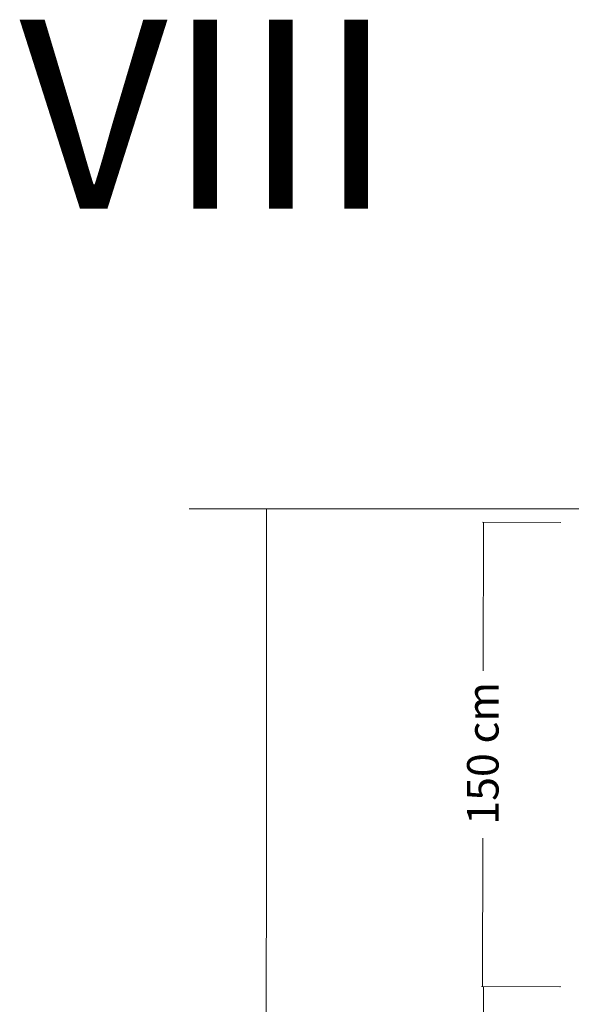
# Model space of a CAD drawing. Units: millimetres. Extents: x -130 to 75, y -197 to 199.
# Drawn here: x -102 to -84, y -40 to -9 of the extents above; entities that cross this region are included whole.
import ezdxf

# ---------------------------------------------------------------- set-up
doc = ezdxf.new("R2010")
doc.units = ezdxf.units.MM
doc.header["$MEASUREMENT"] = 0
doc.layers.add('Warstwa 1', color=7, linetype='Continuous')
doc.styles.add('27', font='Arial', dxfattribs={"height": 1})
doc.styles.add('63', font='Arial', dxfattribs={"height": 1})

msp = doc.modelspace()

# ---------------------------------------------------------------- linework, layer by layer
at = {"layer": 'Warstwa 1', "color": 242, "lineweight": 9}
for points in [[(-83.4553, -24.4186), (-83.4553, -24.4186), (-96.2619, -24.4116), (-96.2619, -24.4116)], [(-93.762, -24.4129), (-93.762, -24.4129), (-93.7774, -52.1168), (-93.7774, -52.1168)], [(-86.7832, -24.8487), (-86.7832, -24.8487), (-84.2546, -24.8575), (-84.2546, -24.8575)], [(-86.7545, -24.8488), (-86.7545, -24.8488), (-86.7653, -29.642), (-86.7653, -29.642)], [(-86.7775, -35.0393), (-86.7775, -35.0393), (-86.7883, -39.8307), (-86.7883, -39.8307)], [(-86.817, -39.8306), (-86.817, -39.8306), (-84.2884, -39.8394), (-84.2884, -39.8394)], [(-86.7832, -39.8298), (-86.7832, -39.8298), (-84.2546, -39.8386), (-84.2546, -39.8386)], [(-86.7545, -39.8299), (-86.7545, -39.8299), (-86.7653, -44.6231), (-86.7653, -44.6231)]]:
    msp.add_open_spline(points, degree=3, dxfattribs=at)

# ---------------------------------------------------------------- texts
at = {"layer": 'Warstwa 1', "color": 250, "style": '63', "oblique": 0}
msp.add_text('VIII', height=6.09602, dxfattribs=at).set_placement((-101.7454, -14.7291))
at = {"layer": 'Warstwa 1', "color": 242, "style": '27', "oblique": 0}
msp.add_text('150 cm', height=1.01599, rotation=90, dxfattribs=at).set_placement((-86.2695, -34.6089))

doc.saveas('drawing.dxf')
